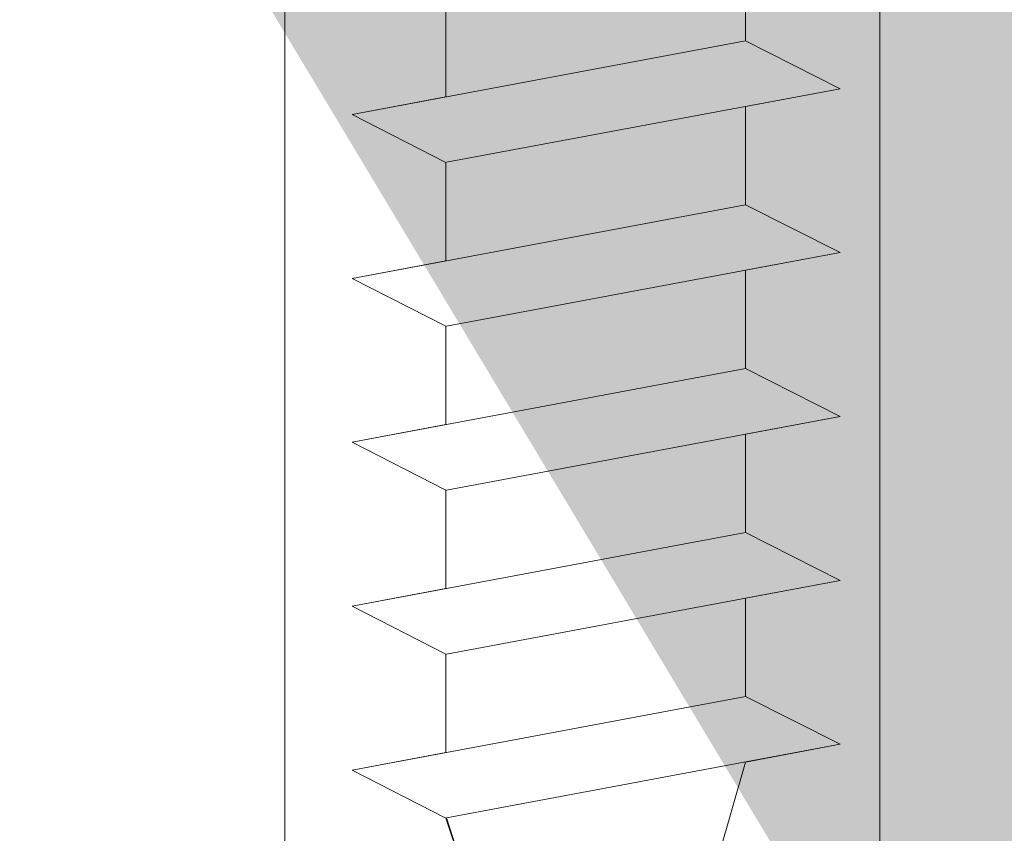
# Model space of a CAD drawing. Units: millimetres. Extents: x -261 to 1824, y 627 to 844.
# Drawn here: x 433 to 443, y 747 to 756 of the extents above; entities that cross this region are included whole.
import ezdxf

# ---------------------------------------------------------------- set-up
doc = ezdxf.new("R2010")
doc.units = ezdxf.units.MM
for name, color, linetype, lineweight in [('Profile Sch', 251, 'Continuous', 15), ('Schrafur Holz', 36, 'Continuous', 18), ('Schrafur Montageb', 253, 'Continuous', 20)]:
    doc.layers.add(name, color=color, linetype=linetype, lineweight=lineweight)

msp = doc.modelspace()

# ---------------------------------------------------------------- hatches: boundary and pattern name
at = {"layer": 'Profile Sch'}
h = msp.add_hatch(color=256, dxfattribs=at)
h.paths.add_polyline_path([(466.736, 716.511), (467.163, 716.323), (467.436, 716.015), (467.436, 702.731), (422.292, 702.731), (422.292, 707.731), (422.992, 707.731), (422.992, 703.431), (466.736, 703.431)])
h.paths.add_polyline_path([(467.163, 720.021), (466.736, 719.905), (466.736, 777.031), (440.473, 777.031), (440.473, 777.731), (467.436, 777.731), (467.436, 720.329)])
h.paths.add_polyline_path([(436.3, 777.731), (437.275, 777.233), (437.275, 777.031), (423.136, 777.031), (423.136, 772.731), (422.436, 772.731), (422.436, 777.731)])
h.paths.add_polyline_path([(422.992, 703.431), (422.992, 707.731)], flags=17)
h.paths.add_polyline_path([(422.292, 707.731), (422.292, 702.731)], flags=17)
h.paths.add_polyline_path([(422.992, 707.731), (422.292, 707.731)], flags=17)
h.paths.add_polyline_path([(422.992, 707.731), (422.992, 703.431)], flags=16)
edge = h.paths.add_edge_path()
edge.add_line((423.136, 777.031), (437.275, 777.031))
edge.add_line((466.736, 716.511), (466.736, 703.431))
edge.add_line((467.436, 715.722), (467.436, 702.731))
edge.add_line((422.436, 777.731), (422.436, 772.731))
edge.add_line((422.992, 707.731), (422.292, 707.731))
edge.add_line((422.292, 707.731), (422.292, 702.731))
at = {"layer": 'Schrafur Montageb'}
h = msp.add_hatch(color=256, dxfattribs=at)
edge = h.paths.add_edge_path()
edge.add_line((476.636, 745.754), (476.636, 739.731))
edge.add_line((476.636, 739.731), (478.636, 739.731))
edge.add_line((478.636, 739.731), (478.636, 745.754))
edge.add_arc((474.636, 745.754), 4, 0, 90)
edge.add_line((474.636, 749.754), (474.436, 749.754))
edge.add_line((474.436, 749.754), (474.436, 777.731))
edge.add_line((474.436, 777.731), (474.636, 777.731))
edge.add_arc((474.636, 781.731), 4, 270, 0)
edge.add_line((478.636, 781.731), (478.636, 787.731))
edge.add_line((478.636, 787.731), (476.636, 787.731))
edge.add_line((476.636, 787.731), (476.636, 781.731))
edge.add_arc((474.636, 781.731), 2, 270, 360, ccw=False)
edge.add_line((474.636, 779.731), (474.436, 779.731))
edge.add_line((474.436, 779.731), (474.436, 790.231))
edge.add_arc((472.436, 790.231), 2, 0, 90)
edge.add_line((472.436, 792.231), (443.233, 792.231))
edge.add_arc((443.234, 792.091), 0.14, 320.0533, 90.3537, ccw=False)
edge.add_line((443.342, 792.001), (441.346, 790.231))
edge.add_line((441.346, 790.231), (472.436, 790.231))
edge.add_line((472.436, 790.231), (472.436, 731.231))
edge.add_line((472.436, 731.231), (468.11, 726.507))
edge.add_arc((470.843, 724.455), 3.417, 143.1042, 175.4135)
edge.add_line((467.436, 724.729), (467.436, 720.343))
edge.add_line((467.436, 720.343), (469.433, 722.699))
edge.add_arc((469.523, 722.591), 0.14, 359.6463, 129.9467, ccw=False)
edge.add_line((469.663, 722.59), (469.663, 725.231))
edge.add_line((469.663, 725.231), (473.657, 729.624))
edge.add_arc((472.103, 731.364), 2.333, 311.7565, 0)
edge.add_line((474.436, 731.364), (474.436, 747.754))
edge.add_line((474.436, 747.754), (474.636, 747.754))
edge.add_arc((474.636, 745.754), 2, 360, 90, ccw=False)
edge = h.paths.add_edge_path()
edge.add_line((467.436, 716.015), (467.436, 707.231))
edge.add_line((467.436, 707.231), (469.663, 707.231))
edge.add_line((469.663, 707.231), (469.663, 713.872))
edge.add_arc((469.523, 713.871), 0.14, 230.0533, 0.3537, ccw=False)
edge.add_line((469.433, 713.764), (467.436, 716.015))
edge = h.paths.add_edge_path()
edge.add_line((434.515, 792.231), (374.436, 792.231))
edge.add_line((374.436, 792.231), (374.436, 790.231))
edge.add_line((374.436, 790.231), (436.495, 790.231))
edge.add_line((436.495, 790.231), (434.407, 792.001))
edge.add_arc((434.514, 792.091), 0.14, 89.6463, 219.9467, ccw=False)
edge = h.paths.add_edge_path()
edge.add_line((443.342, 792.001), (441.346, 790.231))
edge.add_line((434.407, 792.001), (436.495, 790.231))
edge.add_arc((443.234, 792.091), 0.14, 320.0533, 90.3537)

# ---------------------------------------------------------------- linework, layer by layer
at = {"layer": 'Profile Sch'}
for p, q in [((440.473, 756.831), (440.473, 755.781)), ((440.473, 756.831), (440.473, 755.781)), ((440.473, 756.831), (440.473, 755.781)), ((440.473, 756.831), (440.473, 755.781)), ((440.473, 756.831), (440.473, 755.781)), ((440.473, 756.831), (440.473, 755.781)), ((440.473, 756.831), (440.473, 755.781)), ((440.473, 756.831), (440.473, 755.781)), ((440.473, 756.831), (440.473, 755.781)), ((440.473, 756.831), (440.473, 755.781)), ((440.473, 756.831), (440.473, 755.781)), ((440.473, 756.831), (440.473, 755.781)), ((437.275, 756.233), (437.275, 755.183)), ((437.275, 756.233), (437.275, 755.183)), ((437.275, 756.233), (437.275, 755.183)), ((437.275, 756.233), (437.275, 755.183)), ((437.275, 756.233), (437.275, 755.183)), ((437.275, 756.233), (437.275, 755.183)), ((437.275, 756.233), (437.275, 755.183)), ((437.275, 756.233), (437.275, 755.183)), ((437.275, 756.233), (437.275, 755.183)), ((437.275, 756.233), (437.275, 755.183)), ((437.275, 756.233), (437.275, 755.183)), ((437.275, 756.233), (437.275, 755.183)), ((437.275, 756.233), (437.275, 755.183)), ((437.275, 756.233), (437.275, 755.183)), ((437.275, 756.233), (437.275, 755.183)), ((437.275, 756.233), (437.275, 755.183)), ((437.275, 756.233), (437.275, 755.183)), ((437.275, 756.233), (437.275, 755.183)), ((437.275, 756.233), (437.275, 755.183)), ((437.275, 756.233), (437.275, 755.183)), ((437.275, 756.233), (437.275, 755.183)), ((437.275, 756.233), (437.275, 755.183)), ((437.275, 756.233), (437.275, 755.183)), ((437.275, 756.233), (437.275, 755.183)), ((440.473, 755.781), (436.273, 754.995)), ((440.473, 755.781), (436.273, 754.995)), ((440.473, 755.781), (436.273, 754.995)), ((440.473, 755.781), (436.273, 754.995)), ((440.473, 755.781), (436.273, 754.995)), ((440.473, 755.781), (436.273, 754.995)), ((440.473, 755.781), (436.273, 754.995)), ((440.473, 755.781), (436.273, 754.995)), ((440.473, 755.781), (436.273, 754.995)), ((440.473, 755.781), (436.273, 754.995)), ((440.473, 755.781), (436.273, 754.995)), ((440.473, 755.781), (436.273, 754.995)), ((440.473, 755.781), (436.273, 754.995)), ((440.473, 755.781), (436.273, 754.995)), ((440.473, 755.781), (436.273, 754.995)), ((440.473, 755.781), (436.273, 754.995)), ((440.473, 755.781), (436.273, 754.995)), ((440.473, 755.781), (436.273, 754.995)), ((440.473, 755.781), (436.273, 754.995)), ((440.473, 755.781), (436.273, 754.995)), ((440.473, 755.781), (436.273, 754.995)), ((440.473, 755.781), (436.273, 754.995)), ((440.473, 755.781), (436.273, 754.995)), ((440.473, 755.781), (436.273, 754.995)), ((441.481, 755.27), (440.473, 755.781)), ((441.481, 755.27), (440.473, 755.781)), ((441.481, 755.27), (440.473, 755.781)), ((441.481, 755.27), (440.473, 755.781)), ((441.481, 755.27), (440.473, 755.781)), ((441.481, 755.27), (440.473, 755.781)), ((441.481, 755.27), (440.473, 755.781)), ((441.481, 755.27), (440.473, 755.781)), ((441.481, 755.27), (440.473, 755.781)), ((441.481, 755.27), (440.473, 755.781)), ((441.481, 755.27), (440.473, 755.781)), ((441.481, 755.27), (440.473, 755.781)), ((441.481, 755.27), (440.473, 755.781)), ((441.481, 755.27), (440.473, 755.781)), ((441.481, 755.27), (440.473, 755.781)), ((441.481, 755.27), (440.473, 755.781)), ((441.481, 755.27), (440.473, 755.781)), ((441.481, 755.27), (440.473, 755.781)), ((441.481, 755.27), (440.473, 755.781)), ((441.481, 755.27), (440.473, 755.781)), ((441.481, 755.27), (440.473, 755.781)), ((441.481, 755.27), (440.473, 755.781)), ((441.481, 755.27), (440.473, 755.781)), ((441.481, 755.27), (440.473, 755.781)), ((441.481, 755.27), (440.473, 755.781)), ((441.481, 755.27), (440.473, 755.781)), ((441.481, 755.27), (440.473, 755.781)), ((441.481, 755.27), (440.473, 755.781)), ((441.481, 755.27), (440.473, 755.781)), ((441.481, 755.27), (440.473, 755.781)), ((441.481, 755.27), (440.473, 755.781)), ((441.481, 755.27), (440.473, 755.781)), ((441.481, 755.27), (440.473, 755.781)), ((441.481, 755.27), (440.473, 755.781)), ((441.481, 755.27), (440.473, 755.781)), ((441.481, 755.27), (440.473, 755.781)), ((437.275, 755.183), (436.273, 754.995)), ((437.275, 755.183), (436.273, 754.995)), ((437.275, 755.183), (436.273, 754.995)), ((437.275, 755.183), (436.273, 754.995)), ((437.275, 755.183), (436.273, 754.995)), ((437.275, 755.183), (436.273, 754.995)), ((437.275, 755.183), (436.273, 754.995)), ((437.275, 755.183), (436.273, 754.995)), ((437.275, 755.183), (436.273, 754.995)), ((437.275, 755.183), (436.273, 754.995)), ((437.275, 755.183), (436.273, 754.995)), ((437.275, 755.183), (436.273, 754.995)), ((441.481, 755.27), (437.281, 754.484)), ((441.481, 755.27), (437.281, 754.484)), ((441.481, 755.27), (437.281, 754.484)), ((441.481, 755.27), (437.281, 754.484)), ((441.481, 755.27), (437.281, 754.484)), ((441.481, 755.27), (437.281, 754.484)), ((441.481, 755.27), (437.281, 754.484)), ((441.481, 755.27), (437.281, 754.484)), ((441.481, 755.27), (437.281, 754.484)), ((441.481, 755.27), (437.281, 754.484)), ((441.481, 755.27), (437.281, 754.484)), ((441.481, 755.27), (437.281, 754.484)), ((441.481, 755.27), (437.281, 754.484)), ((441.481, 755.27), (437.281, 754.484)), ((441.481, 755.27), (437.281, 754.484)), ((441.481, 755.27), (437.281, 754.484)), ((441.481, 755.27), (437.281, 754.484)), ((441.481, 755.27), (437.281, 754.484)), ((441.481, 755.27), (437.281, 754.484)), ((441.481, 755.27), (437.281, 754.484)), ((441.481, 755.27), (437.281, 754.484)), ((441.481, 755.27), (437.281, 754.484)), ((441.481, 755.27), (437.281, 754.484)), ((441.481, 755.27), (437.281, 754.484)), ((441.481, 755.27), (440.473, 755.081)), ((441.481, 755.27), (440.473, 755.081)), ((441.481, 755.27), (440.473, 755.081)), ((441.481, 755.27), (440.473, 755.081)), ((441.481, 755.27), (440.473, 755.081)), ((441.481, 755.27), (440.473, 755.081)), ((441.481, 755.27), (440.473, 755.081)), ((441.481, 755.27), (440.473, 755.081)), ((441.481, 755.27), (440.473, 755.081)), ((441.481, 755.27), (440.473, 755.081)), ((441.481, 755.27), (440.473, 755.081)), ((441.481, 755.27), (440.473, 755.081)), ((440.473, 755.081), (440.473, 754.031)), ((440.473, 755.081), (440.473, 754.031)), ((440.473, 755.081), (440.473, 754.031)), ((440.473, 755.081), (440.473, 754.031)), ((440.473, 755.081), (440.473, 754.031)), ((440.473, 755.081), (440.473, 754.031)), ((440.473, 755.081), (440.473, 754.031)), ((440.473, 755.081), (440.473, 754.031)), ((440.473, 755.081), (440.473, 754.031)), ((440.473, 755.081), (440.473, 754.031)), ((440.473, 755.081), (440.473, 754.031)), ((440.473, 755.081), (440.473, 754.031)), ((440.473, 755.081), (440.473, 754.031)), ((440.473, 755.081), (440.473, 754.031)), ((440.473, 755.081), (440.473, 754.031)), ((440.473, 755.081), (440.473, 754.031)), ((440.473, 755.081), (440.473, 754.031)), ((440.473, 755.081), (440.473, 754.031)), ((440.473, 755.081), (440.473, 754.031)), ((440.473, 755.081), (440.473, 754.031)), ((440.473, 755.081), (440.473, 754.031)), ((440.473, 755.081), (440.473, 754.031)), ((440.473, 755.081), (440.473, 754.031)), ((440.473, 755.081), (440.473, 754.031)), ((437.275, 754.483), (436.273, 754.995)), ((437.275, 754.483), (436.273, 754.995)), ((437.275, 754.483), (436.273, 754.995)), ((437.275, 754.483), (436.273, 754.995)), ((437.275, 754.483), (436.273, 754.995)), ((437.275, 754.483), (436.273, 754.995)), ((437.275, 754.483), (436.273, 754.995)), ((437.275, 754.483), (436.273, 754.995)), ((437.275, 754.483), (436.273, 754.995)), ((437.275, 754.483), (436.273, 754.995)), ((437.275, 754.483), (436.273, 754.995)), ((437.275, 754.483), (436.273, 754.995)), ((437.275, 754.483), (436.273, 754.995)), ((437.275, 754.483), (436.273, 754.995)), ((437.275, 754.483), (436.273, 754.995)), ((437.275, 754.483), (436.273, 754.995)), ((437.275, 754.483), (436.273, 754.995)), ((437.275, 754.483), (436.273, 754.995)), ((437.275, 754.483), (436.273, 754.995)), ((437.275, 754.483), (436.273, 754.995)), ((437.275, 754.483), (436.273, 754.995)), ((437.275, 754.483), (436.273, 754.995)), ((437.275, 754.483), (436.273, 754.995)), ((437.275, 754.483), (436.273, 754.995)), ((437.275, 754.483), (436.273, 754.995)), ((437.275, 754.483), (436.273, 754.995)), ((437.275, 754.483), (436.273, 754.995)), ((437.275, 754.483), (436.273, 754.995)), ((437.275, 754.483), (436.273, 754.995)), ((437.275, 754.483), (436.273, 754.995)), ((437.275, 754.483), (436.273, 754.995)), ((437.275, 754.483), (436.273, 754.995)), ((437.275, 754.483), (436.273, 754.995)), ((437.275, 754.483), (436.273, 754.995)), ((437.275, 754.483), (436.273, 754.995)), ((437.275, 754.483), (436.273, 754.995)), ((437.275, 754.483), (437.275, 753.433)), ((437.275, 754.483), (437.275, 753.433)), ((437.275, 754.483), (437.275, 753.433)), ((437.275, 754.483), (437.275, 753.433)), ((437.275, 754.483), (437.275, 753.433)), ((437.275, 754.483), (437.275, 753.433)), ((437.275, 754.483), (437.275, 753.433)), ((437.275, 754.483), (437.275, 753.433)), ((437.275, 754.483), (437.275, 753.433)), ((437.275, 754.483), (437.275, 753.433)), ((437.275, 754.483), (437.275, 753.433)), ((437.275, 754.483), (437.275, 753.433)), ((437.275, 754.483), (437.275, 753.433)), ((437.275, 754.483), (437.275, 753.433)), ((437.275, 754.483), (437.275, 753.433)), ((437.275, 754.483), (437.275, 753.433)), ((437.275, 754.483), (437.275, 753.433)), ((437.275, 754.483), (437.275, 753.433)), ((437.275, 754.483), (437.275, 753.433)), ((437.275, 754.483), (437.275, 753.433)), ((437.275, 754.483), (437.275, 753.433)), ((437.275, 754.483), (437.275, 753.433)), ((437.275, 754.483), (437.275, 753.433)), ((437.275, 754.483), (437.275, 753.433)), ((440.473, 754.031), (436.273, 753.245)), ((440.473, 754.031), (436.273, 753.245)), ((440.473, 754.031), (436.273, 753.245)), ((440.473, 754.031), (436.273, 753.245)), ((440.473, 754.031), (436.273, 753.245)), ((440.473, 754.031), (436.273, 753.245)), ((440.473, 754.031), (436.273, 753.245)), ((440.473, 754.031), (436.273, 753.245)), ((440.473, 754.031), (436.273, 753.245)), ((440.473, 754.031), (436.273, 753.245)), ((440.473, 754.031), (436.273, 753.245)), ((440.473, 754.031), (436.273, 753.245)), ((440.473, 754.031), (436.273, 753.245)), ((440.473, 754.031), (436.273, 753.245)), ((440.473, 754.031), (436.273, 753.245)), ((440.473, 754.031), (436.273, 753.245)), ((440.473, 754.031), (436.273, 753.245)), ((440.473, 754.031), (436.273, 753.245)), ((440.473, 754.031), (436.273, 753.245)), ((440.473, 754.031), (436.273, 753.245)), ((440.473, 754.031), (436.273, 753.245)), ((440.473, 754.031), (436.273, 753.245)), ((440.473, 754.031), (436.273, 753.245)), ((440.473, 754.031), (436.273, 753.245)), ((441.481, 753.52), (440.473, 754.031)), ((441.481, 753.52), (440.473, 754.031)), ((441.481, 753.52), (440.473, 754.031)), ((441.481, 753.52), (440.473, 754.031)), ((441.481, 753.52), (440.473, 754.031)), ((441.481, 753.52), (440.473, 754.031)), ((441.481, 753.52), (440.473, 754.031)), ((441.481, 753.52), (440.473, 754.031)), ((441.481, 753.52), (440.473, 754.031)), ((441.481, 753.52), (440.473, 754.031)), ((441.481, 753.52), (440.473, 754.031)), ((441.481, 753.52), (440.473, 754.031)), ((441.481, 753.52), (440.473, 754.031)), ((441.481, 753.52), (440.473, 754.031)), ((441.481, 753.52), (440.473, 754.031)), ((441.481, 753.52), (440.473, 754.031)), ((441.481, 753.52), (440.473, 754.031)), ((441.481, 753.52), (440.473, 754.031)), ((441.481, 753.52), (440.473, 754.031)), ((441.481, 753.52), (440.473, 754.031)), ((441.481, 753.52), (440.473, 754.031)), ((441.481, 753.52), (440.473, 754.031)), ((441.481, 753.52), (440.473, 754.031)), ((441.481, 753.52), (440.473, 754.031)), ((441.481, 753.52), (440.473, 754.031)), ((441.481, 753.52), (440.473, 754.031)), ((441.481, 753.52), (440.473, 754.031)), ((441.481, 753.52), (440.473, 754.031)), ((441.481, 753.52), (440.473, 754.031)), ((441.481, 753.52), (440.473, 754.031)), ((441.481, 753.52), (440.473, 754.031)), ((441.481, 753.52), (440.473, 754.031)), ((441.481, 753.52), (440.473, 754.031)), ((441.481, 753.52), (440.473, 754.031)), ((441.481, 753.52), (440.473, 754.031)), ((441.481, 753.52), (440.473, 754.031)), ((441.481, 753.52), (437.281, 752.734)), ((441.481, 753.52), (437.281, 752.734)), ((441.481, 753.52), (437.281, 752.734)), ((441.481, 753.52), (437.281, 752.734)), ((441.481, 753.52), (437.281, 752.734)), ((441.481, 753.52), (437.281, 752.734)), ((441.481, 753.52), (437.281, 752.734)), ((441.481, 753.52), (437.281, 752.734)), ((441.481, 753.52), (437.281, 752.734)), ((441.481, 753.52), (437.281, 752.734)), ((441.481, 753.52), (437.281, 752.734)), ((441.481, 753.52), (437.281, 752.734)), ((441.481, 753.52), (437.281, 752.734)), ((441.481, 753.52), (437.281, 752.734)), ((441.481, 753.52), (437.281, 752.734)), ((441.481, 753.52), (437.281, 752.734)), ((441.481, 753.52), (437.281, 752.734)), ((441.481, 753.52), (437.281, 752.734)), ((441.481, 753.52), (437.281, 752.734)), ((441.481, 753.52), (437.281, 752.734)), ((441.481, 753.52), (437.281, 752.734)), ((441.481, 753.52), (437.281, 752.734)), ((441.481, 753.52), (437.281, 752.734)), ((441.481, 753.52), (437.281, 752.734)), ((441.481, 753.52), (440.473, 753.331)), ((441.481, 753.52), (440.473, 753.331)), ((441.481, 753.52), (440.473, 753.331)), ((441.481, 753.52), (440.473, 753.331)), ((441.481, 753.52), (440.473, 753.331)), ((441.481, 753.52), (440.473, 753.331)), ((441.481, 753.52), (440.473, 753.331)), ((441.481, 753.52), (440.473, 753.331)), ((441.481, 753.52), (440.473, 753.331)), ((441.481, 753.52), (440.473, 753.331)), ((441.481, 753.52), (440.473, 753.331)), ((441.481, 753.52), (440.473, 753.331)), ((437.275, 753.433), (436.273, 753.245)), ((437.275, 753.433), (436.273, 753.245)), ((437.275, 753.433), (436.273, 753.245)), ((437.275, 753.433), (436.273, 753.245)), ((437.275, 753.433), (436.273, 753.245)), ((437.275, 753.433), (436.273, 753.245)), ((437.275, 753.433), (436.273, 753.245)), ((437.275, 753.433), (436.273, 753.245)), ((437.275, 753.433), (436.273, 753.245)), ((437.275, 753.433), (436.273, 753.245)), ((437.275, 753.433), (436.273, 753.245)), ((437.275, 753.433), (436.273, 753.245)), ((440.473, 753.331), (440.473, 752.281)), ((440.473, 753.331), (440.473, 752.281)), ((440.473, 753.331), (440.473, 752.281)), ((440.473, 753.331), (440.473, 752.281)), ((440.473, 753.331), (440.473, 752.281)), ((440.473, 753.331), (440.473, 752.281)), ((440.473, 753.331), (440.473, 752.281)), ((440.473, 753.331), (440.473, 752.281)), ((440.473, 753.331), (440.473, 752.281)), ((440.473, 753.331), (440.473, 752.281)), ((440.473, 753.331), (440.473, 752.281)), ((440.473, 753.331), (440.473, 752.281)), ((440.473, 753.331), (440.473, 752.281)), ((440.473, 753.331), (440.473, 752.281)), ((440.473, 753.331), (440.473, 752.281)), ((440.473, 753.331), (440.473, 752.281)), ((440.473, 753.331), (440.473, 752.281)), ((440.473, 753.331), (440.473, 752.281)), ((440.473, 753.331), (440.473, 752.281)), ((440.473, 753.331), (440.473, 752.281)), ((440.473, 753.331), (440.473, 752.281)), ((440.473, 753.331), (440.473, 752.281)), ((440.473, 753.331), (440.473, 752.281)), ((440.473, 753.331), (440.473, 752.281)), ((437.275, 752.733), (436.273, 753.245)), ((437.275, 752.733), (436.273, 753.245)), ((437.275, 752.733), (436.273, 753.245)), ((437.275, 752.733), (436.273, 753.245)), ((437.275, 752.733), (436.273, 753.245)), ((437.275, 752.733), (436.273, 753.245)), ((437.275, 752.733), (436.273, 753.245)), ((437.275, 752.733), (436.273, 753.245)), ((437.275, 752.733), (436.273, 753.245)), ((437.275, 752.733), (436.273, 753.245)), ((437.275, 752.733), (436.273, 753.245)), ((437.275, 752.733), (436.273, 753.245)), ((437.275, 752.733), (436.273, 753.245)), ((437.275, 752.733), (436.273, 753.245)), ((437.275, 752.733), (436.273, 753.245)), ((437.275, 752.733), (436.273, 753.245)), ((437.275, 752.733), (436.273, 753.245)), ((437.275, 752.733), (436.273, 753.245)), ((437.275, 752.733), (436.273, 753.245)), ((437.275, 752.733), (436.273, 753.245)), ((437.275, 752.733), (436.273, 753.245)), ((437.275, 752.733), (436.273, 753.245)), ((437.275, 752.733), (436.273, 753.245)), ((437.275, 752.733), (436.273, 753.245)), ((437.275, 752.733), (436.273, 753.245)), ((437.275, 752.733), (436.273, 753.245)), ((437.275, 752.733), (436.273, 753.245)), ((437.275, 752.733), (436.273, 753.245)), ((437.275, 752.733), (436.273, 753.245)), ((437.275, 752.733), (436.273, 753.245)), ((437.275, 752.733), (436.273, 753.245)), ((437.275, 752.733), (436.273, 753.245)), ((437.275, 752.733), (436.273, 753.245)), ((437.275, 752.733), (436.273, 753.245)), ((437.275, 752.733), (436.273, 753.245)), ((437.275, 752.733), (436.273, 753.245)), ((437.275, 752.733), (437.275, 751.683)), ((437.275, 752.733), (437.275, 751.683)), ((437.275, 752.733), (437.275, 751.683)), ((437.275, 752.733), (437.275, 751.683)), ((437.275, 752.733), (437.275, 751.683)), ((437.275, 752.733), (437.275, 751.683)), ((437.275, 752.733), (437.275, 751.683)), ((437.275, 752.733), (437.275, 751.683)), ((437.275, 752.733), (437.275, 751.683)), ((437.275, 752.733), (437.275, 751.683)), ((437.275, 752.733), (437.275, 751.683)), ((437.275, 752.733), (437.275, 751.683)), ((437.275, 752.733), (437.275, 751.683)), ((437.275, 752.733), (437.275, 751.683)), ((437.275, 752.733), (437.275, 751.683)), ((437.275, 752.733), (437.275, 751.683)), ((437.275, 752.733), (437.275, 751.683)), ((437.275, 752.733), (437.275, 751.683)), ((437.275, 752.733), (437.275, 751.683)), ((437.275, 752.733), (437.275, 751.683)), ((437.275, 752.733), (437.275, 751.683)), ((437.275, 752.733), (437.275, 751.683)), ((437.275, 752.733), (437.275, 751.683)), ((437.275, 752.733), (437.275, 751.683)), ((440.473, 752.281), (436.273, 751.495)), ((440.473, 752.281), (436.273, 751.495)), ((440.473, 752.281), (436.273, 751.495)), ((440.473, 752.281), (436.273, 751.495)), ((440.473, 752.281), (436.273, 751.495)), ((440.473, 752.281), (436.273, 751.495)), ((440.473, 752.281), (436.273, 751.495)), ((440.473, 752.281), (436.273, 751.495)), ((440.473, 752.281), (436.273, 751.495)), ((440.473, 752.281), (436.273, 751.495)), ((440.473, 752.281), (436.273, 751.495)), ((440.473, 752.281), (436.273, 751.495)), ((440.473, 752.281), (436.273, 751.495)), ((440.473, 752.281), (436.273, 751.495)), ((440.473, 752.281), (436.273, 751.495)), ((440.473, 752.281), (436.273, 751.495)), ((440.473, 752.281), (436.273, 751.495)), ((440.473, 752.281), (436.273, 751.495)), ((440.473, 752.281), (436.273, 751.495)), ((440.473, 752.281), (436.273, 751.495)), ((440.473, 752.281), (436.273, 751.495)), ((440.473, 752.281), (436.273, 751.495)), ((440.473, 752.281), (436.273, 751.495)), ((440.473, 752.281), (436.273, 751.495)), ((441.481, 751.77), (440.473, 752.281)), ((441.481, 751.77), (440.473, 752.281)), ((441.481, 751.77), (440.473, 752.281)), ((441.481, 751.77), (440.473, 752.281)), ((441.481, 751.77), (440.473, 752.281)), ((441.481, 751.77), (440.473, 752.281)), ((441.481, 751.77), (440.473, 752.281)), ((441.481, 751.77), (440.473, 752.281)), ((441.481, 751.77), (440.473, 752.281)), ((441.481, 751.77), (440.473, 752.281)), ((441.481, 751.77), (440.473, 752.281)), ((441.481, 751.77), (440.473, 752.281)), ((441.481, 751.77), (440.473, 752.281)), ((441.481, 751.77), (440.473, 752.281)), ((441.481, 751.77), (440.473, 752.281)), ((441.481, 751.77), (440.473, 752.281)), ((441.481, 751.77), (440.473, 752.281)), ((441.481, 751.77), (440.473, 752.281)), ((441.481, 751.77), (440.473, 752.281)), ((441.481, 751.77), (440.473, 752.281)), ((441.481, 751.77), (440.473, 752.281)), ((441.481, 751.77), (440.473, 752.281)), ((441.481, 751.77), (440.473, 752.281)), ((441.481, 751.77), (440.473, 752.281)), ((441.481, 751.77), (440.473, 752.281)), ((441.481, 751.77), (440.473, 752.281)), ((441.481, 751.77), (440.473, 752.281)), ((441.481, 751.77), (440.473, 752.281)), ((441.481, 751.77), (440.473, 752.281)), ((441.481, 751.77), (440.473, 752.281)), ((441.481, 751.77), (440.473, 752.281)), ((441.481, 751.77), (440.473, 752.281)), ((441.481, 751.77), (440.473, 752.281)), ((441.481, 751.77), (440.473, 752.281)), ((441.481, 751.77), (440.473, 752.281)), ((441.481, 751.77), (440.473, 752.281)), ((441.481, 751.77), (437.281, 750.984)), ((441.481, 751.77), (437.281, 750.984)), ((441.481, 751.77), (437.281, 750.984)), ((441.481, 751.77), (437.281, 750.984)), ((441.481, 751.77), (437.281, 750.984)), ((441.481, 751.77), (437.281, 750.984)), ((441.481, 751.77), (437.281, 750.984)), ((441.481, 751.77), (437.281, 750.984)), ((441.481, 751.77), (437.281, 750.984)), ((441.481, 751.77), (437.281, 750.984)), ((441.481, 751.77), (437.281, 750.984)), ((441.481, 751.77), (437.281, 750.984)), ((441.481, 751.77), (437.281, 750.984)), ((441.481, 751.77), (437.281, 750.984)), ((441.481, 751.77), (437.281, 750.984)), ((441.481, 751.77), (437.281, 750.984)), ((441.481, 751.77), (437.281, 750.984)), ((441.481, 751.77), (437.281, 750.984)), ((441.481, 751.77), (437.281, 750.984)), ((441.481, 751.77), (437.281, 750.984)), ((441.481, 751.77), (437.281, 750.984)), ((441.481, 751.77), (437.281, 750.984)), ((441.481, 751.77), (437.281, 750.984)), ((441.481, 751.77), (437.281, 750.984)), ((441.481, 751.77), (440.473, 751.581)), ((441.481, 751.77), (440.473, 751.581)), ((441.481, 751.77), (440.473, 751.581)), ((441.481, 751.77), (440.473, 751.581)), ((441.481, 751.77), (440.473, 751.581)), ((441.481, 751.77), (440.473, 751.581)), ((441.481, 751.77), (440.473, 751.581)), ((441.481, 751.77), (440.473, 751.581)), ((441.481, 751.77), (440.473, 751.581)), ((441.481, 751.77), (440.473, 751.581)), ((441.481, 751.77), (440.473, 751.581)), ((441.481, 751.77), (440.473, 751.581)), ((437.275, 751.683), (436.273, 751.495)), ((437.275, 751.683), (436.273, 751.495)), ((437.275, 751.683), (436.273, 751.495)), ((437.275, 751.683), (436.273, 751.495)), ((437.275, 751.683), (436.273, 751.495)), ((437.275, 751.683), (436.273, 751.495)), ((437.275, 751.683), (436.273, 751.495)), ((437.275, 751.683), (436.273, 751.495)), ((437.275, 751.683), (436.273, 751.495)), ((437.275, 751.683), (436.273, 751.495)), ((437.275, 751.683), (436.273, 751.495)), ((437.275, 751.683), (436.273, 751.495)), ((437.275, 750.983), (436.273, 751.495)), ((437.275, 750.983), (436.273, 751.495)), ((437.275, 750.983), (436.273, 751.495)), ((437.275, 750.983), (436.273, 751.495)), ((437.275, 750.983), (436.273, 751.495)), ((437.275, 750.983), (436.273, 751.495)), ((437.275, 750.983), (436.273, 751.495)), ((437.275, 750.983), (436.273, 751.495)), ((437.275, 750.983), (436.273, 751.495)), ((437.275, 750.983), (436.273, 751.495)), ((437.275, 750.983), (436.273, 751.495)), ((437.275, 750.983), (436.273, 751.495)), ((437.275, 750.983), (436.273, 751.495)), ((437.275, 750.983), (436.273, 751.495)), ((437.275, 750.983), (436.273, 751.495)), ((437.275, 750.983), (436.273, 751.495)), ((437.275, 750.983), (436.273, 751.495)), ((437.275, 750.983), (436.273, 751.495)), ((437.275, 750.983), (436.273, 751.495)), ((437.275, 750.983), (436.273, 751.495)), ((437.275, 750.983), (436.273, 751.495)), ((437.275, 750.983), (436.273, 751.495)), ((437.275, 750.983), (436.273, 751.495)), ((437.275, 750.983), (436.273, 751.495)), ((437.275, 750.983), (436.273, 751.495)), ((437.275, 750.983), (436.273, 751.495)), ((437.275, 750.983), (436.273, 751.495)), ((437.275, 750.983), (436.273, 751.495)), ((437.275, 750.983), (436.273, 751.495)), ((437.275, 750.983), (436.273, 751.495)), ((437.275, 750.983), (436.273, 751.495)), ((437.275, 750.983), (436.273, 751.495)), ((437.275, 750.983), (436.273, 751.495)), ((437.275, 750.983), (436.273, 751.495)), ((437.275, 750.983), (436.273, 751.495)), ((437.275, 750.983), (436.273, 751.495)), ((440.473, 751.581), (440.473, 750.531)), ((440.473, 751.581), (440.473, 750.531)), ((440.473, 751.581), (440.473, 750.531)), ((440.473, 751.581), (440.473, 750.531)), ((440.473, 751.581), (440.473, 750.531)), ((440.473, 751.581), (440.473, 750.531)), ((440.473, 751.581), (440.473, 750.531)), ((440.473, 751.581), (440.473, 750.531)), ((440.473, 751.581), (440.473, 750.531)), ((440.473, 751.581), (440.473, 750.531)), ((440.473, 751.581), (440.473, 750.531)), ((440.473, 751.581), (440.473, 750.531)), ((440.473, 751.581), (440.473, 750.531)), ((440.473, 751.581), (440.473, 750.531)), ((440.473, 751.581), (440.473, 750.531)), ((440.473, 751.581), (440.473, 750.531)), ((440.473, 751.581), (440.473, 750.531)), ((440.473, 751.581), (440.473, 750.531)), ((440.473, 751.581), (440.473, 750.531)), ((440.473, 751.581), (440.473, 750.531)), ((440.473, 751.581), (440.473, 750.531)), ((440.473, 751.581), (440.473, 750.531)), ((440.473, 751.581), (440.473, 750.531)), ((440.473, 751.581), (440.473, 750.531)), ((437.275, 750.983), (437.275, 749.933)), ((437.275, 750.983), (437.275, 749.933)), ((437.275, 750.983), (437.275, 749.933)), ((437.275, 750.983), (437.275, 749.933)), ((437.275, 750.983), (437.275, 749.933)), ((437.275, 750.983), (437.275, 749.933)), ((437.275, 750.983), (437.275, 749.933)), ((437.275, 750.983), (437.275, 749.933)), ((437.275, 750.983), (437.275, 749.933)), ((437.275, 750.983), (437.275, 749.933)), ((437.275, 750.983), (437.275, 749.933)), ((437.275, 750.983), (437.275, 749.933)), ((437.275, 750.983), (437.275, 749.933)), ((437.275, 750.983), (437.275, 749.933)), ((437.275, 750.983), (437.275, 749.933)), ((437.275, 750.983), (437.275, 749.933)), ((437.275, 750.983), (437.275, 749.933)), ((437.275, 750.983), (437.275, 749.933)), ((437.275, 750.983), (437.275, 749.933)), ((437.275, 750.983), (437.275, 749.933)), ((437.275, 750.983), (437.275, 749.933)), ((437.275, 750.983), (437.275, 749.933)), ((437.275, 750.983), (437.275, 749.933)), ((437.275, 750.983), (437.275, 749.933)), ((440.473, 750.531), (436.273, 749.745)), ((440.473, 750.531), (436.273, 749.745)), ((440.473, 750.531), (436.273, 749.745)), ((440.473, 750.531), (436.273, 749.745)), ((440.473, 750.531), (436.273, 749.745)), ((440.473, 750.531), (436.273, 749.745)), ((440.473, 750.531), (436.273, 749.745)), ((440.473, 750.531), (436.273, 749.745)), ((440.473, 750.531), (436.273, 749.745)), ((440.473, 750.531), (436.273, 749.745)), ((440.473, 750.531), (436.273, 749.745)), ((440.473, 750.531), (436.273, 749.745)), ((440.473, 750.531), (436.273, 749.745)), ((440.473, 750.531), (436.273, 749.745)), ((440.473, 750.531), (436.273, 749.745)), ((440.473, 750.531), (436.273, 749.745)), ((440.473, 750.531), (436.273, 749.745)), ((440.473, 750.531), (436.273, 749.745)), ((440.473, 750.531), (436.273, 749.745)), ((440.473, 750.531), (436.273, 749.745)), ((440.473, 750.531), (436.273, 749.745)), ((440.473, 750.531), (436.273, 749.745)), ((440.473, 750.531), (436.273, 749.745)), ((440.473, 750.531), (436.273, 749.745)), ((441.481, 750.02), (440.473, 750.531)), ((441.481, 750.02), (440.473, 750.531)), ((441.481, 750.02), (440.473, 750.531)), ((441.481, 750.02), (440.473, 750.531)), ((441.481, 750.02), (440.473, 750.531)), ((441.481, 750.02), (440.473, 750.531)), ((441.481, 750.02), (440.473, 750.531)), ((441.481, 750.02), (440.473, 750.531)), ((441.481, 750.02), (440.473, 750.531)), ((441.481, 750.02), (440.473, 750.531)), ((441.481, 750.02), (440.473, 750.531)), ((441.481, 750.02), (440.473, 750.531)), ((441.481, 750.02), (440.473, 750.531)), ((441.481, 750.02), (440.473, 750.531)), ((441.481, 750.02), (440.473, 750.531)), ((441.481, 750.02), (440.473, 750.531)), ((441.481, 750.02), (440.473, 750.531)), ((441.481, 750.02), (440.473, 750.531)), ((441.481, 750.02), (440.473, 750.531)), ((441.481, 750.02), (440.473, 750.531)), ((441.481, 750.02), (440.473, 750.531)), ((441.481, 750.02), (440.473, 750.531)), ((441.481, 750.02), (440.473, 750.531)), ((441.481, 750.02), (440.473, 750.531)), ((441.481, 750.02), (440.473, 750.531)), ((441.481, 750.02), (440.473, 750.531)), ((441.481, 750.02), (440.473, 750.531)), ((441.481, 750.02), (440.473, 750.531)), ((441.481, 750.02), (440.473, 750.531)), ((441.481, 750.02), (440.473, 750.531)), ((441.481, 750.02), (440.473, 750.531)), ((441.481, 750.02), (440.473, 750.531)), ((441.481, 750.02), (440.473, 750.531)), ((441.481, 750.02), (440.473, 750.531)), ((441.481, 750.02), (440.473, 750.531)), ((441.481, 750.02), (440.473, 750.531)), ((437.275, 749.933), (436.273, 749.745)), ((437.275, 749.933), (436.273, 749.745)), ((437.275, 749.933), (436.273, 749.745)), ((437.275, 749.933), (436.273, 749.745)), ((437.275, 749.933), (436.273, 749.745)), ((437.275, 749.933), (436.273, 749.745)), ((437.275, 749.933), (436.273, 749.745)), ((437.275, 749.933), (436.273, 749.745)), ((437.275, 749.933), (436.273, 749.745)), ((437.275, 749.933), (436.273, 749.745)), ((437.275, 749.933), (436.273, 749.745)), ((437.275, 749.933), (436.273, 749.745)), ((441.481, 750.02), (437.281, 749.234)), ((441.481, 750.02), (437.281, 749.234)), ((441.481, 750.02), (437.281, 749.234)), ((441.481, 750.02), (437.281, 749.234)), ((441.481, 750.02), (437.281, 749.234)), ((441.481, 750.02), (437.281, 749.234)), ((441.481, 750.02), (437.281, 749.234)), ((441.481, 750.02), (437.281, 749.234)), ((441.481, 750.02), (437.281, 749.234)), ((441.481, 750.02), (437.281, 749.234)), ((441.481, 750.02), (437.281, 749.234)), ((441.481, 750.02), (437.281, 749.234)), ((441.481, 750.02), (437.281, 749.234)), ((441.481, 750.02), (437.281, 749.234)), ((441.481, 750.02), (437.281, 749.234)), ((441.481, 750.02), (437.281, 749.234)), ((441.481, 750.02), (437.281, 749.234)), ((441.481, 750.02), (437.281, 749.234)), ((441.481, 750.02), (437.281, 749.234)), ((441.481, 750.02), (437.281, 749.234)), ((441.481, 750.02), (437.281, 749.234)), ((441.481, 750.02), (437.281, 749.234)), ((441.481, 750.02), (437.281, 749.234)), ((441.481, 750.02), (437.281, 749.234)), ((441.481, 750.02), (440.473, 749.831)), ((441.481, 750.02), (440.473, 749.831)), ((441.481, 750.02), (440.473, 749.831)), ((441.481, 750.02), (440.473, 749.831)), ((441.481, 750.02), (440.473, 749.831)), ((441.481, 750.02), (440.473, 749.831)), ((441.481, 750.02), (440.473, 749.831)), ((441.481, 750.02), (440.473, 749.831)), ((441.481, 750.02), (440.473, 749.831)), ((441.481, 750.02), (440.473, 749.831)), ((441.481, 750.02), (440.473, 749.831)), ((441.481, 750.02), (440.473, 749.831)), ((440.473, 749.831), (440.473, 748.781)), ((440.473, 749.831), (440.473, 748.781)), ((440.473, 749.831), (440.473, 748.781)), ((440.473, 749.831), (440.473, 748.781)), ((440.473, 749.831), (440.473, 748.781)), ((440.473, 749.831), (440.473, 748.781)), ((440.473, 749.831), (440.473, 748.781)), ((440.473, 749.831), (440.473, 748.781)), ((440.473, 749.831), (440.473, 748.781)), ((440.473, 749.831), (440.473, 748.781)), ((440.473, 749.831), (440.473, 748.781)), ((440.473, 749.831), (440.473, 748.781)), ((440.473, 749.831), (440.473, 748.781)), ((440.473, 749.831), (440.473, 748.781)), ((440.473, 749.831), (440.473, 748.781)), ((440.473, 749.831), (440.473, 748.781)), ((440.473, 749.831), (440.473, 748.781)), ((440.473, 749.831), (440.473, 748.781)), ((440.473, 749.831), (440.473, 748.781)), ((440.473, 749.831), (440.473, 748.781)), ((440.473, 749.831), (440.473, 748.781)), ((440.473, 749.831), (440.473, 748.781)), ((440.473, 749.831), (440.473, 748.781)), ((440.473, 749.831), (440.473, 748.781)), ((437.275, 749.233), (436.273, 749.745)), ((437.275, 749.233), (436.273, 749.745)), ((437.275, 749.233), (436.273, 749.745)), ((437.275, 749.233), (436.273, 749.745)), ((437.275, 749.233), (436.273, 749.745)), ((437.275, 749.233), (436.273, 749.745)), ((437.275, 749.233), (436.273, 749.745)), ((437.275, 749.233), (436.273, 749.745)), ((437.275, 749.233), (436.273, 749.745)), ((437.275, 749.233), (436.273, 749.745)), ((437.275, 749.233), (436.273, 749.745)), ((437.275, 749.233), (436.273, 749.745)), ((437.275, 749.233), (436.273, 749.745)), ((437.275, 749.233), (436.273, 749.745)), ((437.275, 749.233), (436.273, 749.745)), ((437.275, 749.233), (436.273, 749.745)), ((437.275, 749.233), (436.273, 749.745)), ((437.275, 749.233), (436.273, 749.745)), ((437.275, 749.233), (436.273, 749.745)), ((437.275, 749.233), (436.273, 749.745)), ((437.275, 749.233), (436.273, 749.745)), ((437.275, 749.233), (436.273, 749.745)), ((437.275, 749.233), (436.273, 749.745)), ((437.275, 749.233), (436.273, 749.745)), ((437.275, 749.233), (436.273, 749.745)), ((437.275, 749.233), (436.273, 749.745)), ((437.275, 749.233), (436.273, 749.745)), ((437.275, 749.233), (436.273, 749.745)), ((437.275, 749.233), (436.273, 749.745)), ((437.275, 749.233), (436.273, 749.745)), ((437.275, 749.233), (436.273, 749.745)), ((437.275, 749.233), (436.273, 749.745)), ((437.275, 749.233), (436.273, 749.745)), ((437.275, 749.233), (436.273, 749.745)), ((437.275, 749.233), (436.273, 749.745)), ((437.275, 749.233), (436.273, 749.745)), ((437.275, 749.233), (437.275, 748.183)), ((437.275, 749.233), (437.275, 748.183)), ((437.275, 749.233), (437.275, 748.183)), ((437.275, 749.233), (437.275, 748.183)), ((437.275, 749.233), (437.275, 748.183)), ((437.275, 749.233), (437.275, 748.183)), ((437.275, 749.233), (437.275, 748.183)), ((437.275, 749.233), (437.275, 748.183)), ((437.275, 749.233), (437.275, 748.183)), ((437.275, 749.233), (437.275, 748.183)), ((437.275, 749.233), (437.275, 748.183)), ((437.275, 749.233), (437.275, 748.183)), ((437.275, 749.233), (437.275, 748.183)), ((437.275, 749.233), (437.275, 748.183)), ((437.275, 749.233), (437.275, 748.183)), ((437.275, 749.233), (437.275, 748.183)), ((437.275, 749.233), (437.275, 748.183)), ((437.275, 749.233), (437.275, 748.183)), ((437.275, 749.233), (437.275, 748.183)), ((437.275, 749.233), (437.275, 748.183)), ((437.275, 749.233), (437.275, 748.183)), ((437.275, 749.233), (437.275, 748.183)), ((437.275, 749.233), (437.275, 748.183)), ((437.275, 749.233), (437.275, 748.183)), ((440.473, 748.781), (436.273, 747.995)), ((440.473, 748.781), (436.273, 747.995)), ((440.473, 748.781), (436.273, 747.995)), ((440.473, 748.781), (436.273, 747.995)), ((440.473, 748.781), (436.273, 747.995)), ((440.473, 748.781), (436.273, 747.995)), ((440.473, 748.781), (436.273, 747.995)), ((440.473, 748.781), (436.273, 747.995)), ((440.473, 748.781), (436.273, 747.995)), ((440.473, 748.781), (436.273, 747.995)), ((440.473, 748.781), (436.273, 747.995)), ((440.473, 748.781), (436.273, 747.995)), ((440.473, 748.781), (436.273, 747.995)), ((440.473, 748.781), (436.273, 747.995)), ((440.473, 748.781), (436.273, 747.995)), ((440.473, 748.781), (436.273, 747.995)), ((440.473, 748.781), (436.273, 747.995)), ((440.473, 748.781), (436.273, 747.995)), ((440.473, 748.781), (436.273, 747.995)), ((440.473, 748.781), (436.273, 747.995)), ((440.473, 748.781), (436.273, 747.995)), ((440.473, 748.781), (436.273, 747.995)), ((440.473, 748.781), (436.273, 747.995)), ((440.473, 748.781), (436.273, 747.995)), ((441.481, 748.27), (440.473, 748.781)), ((441.481, 748.27), (440.473, 748.781)), ((441.481, 748.27), (440.473, 748.781)), ((441.481, 748.27), (440.473, 748.781)), ((441.481, 748.27), (440.473, 748.781)), ((441.481, 748.27), (440.473, 748.781)), ((441.481, 748.27), (440.473, 748.781)), ((441.481, 748.27), (440.473, 748.781)), ((441.481, 748.27), (440.473, 748.781)), ((441.481, 748.27), (440.473, 748.781)), ((441.481, 748.27), (440.473, 748.781)), ((441.481, 748.27), (440.473, 748.781)), ((441.481, 748.27), (440.473, 748.781)), ((441.481, 748.27), (440.473, 748.781)), ((441.481, 748.27), (440.473, 748.781)), ((441.481, 748.27), (440.473, 748.781)), ((441.481, 748.27), (440.473, 748.781)), ((441.481, 748.27), (440.473, 748.781)), ((441.481, 748.27), (440.473, 748.781)), ((441.481, 748.27), (440.473, 748.781)), ((441.481, 748.27), (440.473, 748.781)), ((441.481, 748.27), (440.473, 748.781)), ((441.481, 748.27), (440.473, 748.781)), ((441.481, 748.27), (440.473, 748.781)), ((441.481, 748.27), (440.473, 748.781)), ((441.481, 748.27), (440.473, 748.781)), ((441.481, 748.27), (440.473, 748.781)), ((441.481, 748.27), (440.473, 748.781)), ((441.481, 748.27), (440.473, 748.781)), ((441.481, 748.27), (440.473, 748.781)), ((441.481, 748.27), (440.473, 748.781)), ((441.481, 748.27), (440.473, 748.781)), ((441.481, 748.27), (440.473, 748.781)), ((441.481, 748.27), (440.473, 748.781)), ((441.481, 748.27), (440.473, 748.781)), ((441.481, 748.27), (440.473, 748.781)), ((441.481, 748.27), (437.281, 747.484)), ((441.481, 748.27), (437.281, 747.484)), ((441.481, 748.27), (437.281, 747.484)), ((441.481, 748.27), (437.281, 747.484)), ((441.481, 748.27), (437.281, 747.484)), ((441.481, 748.27), (437.281, 747.484)), ((441.481, 748.27), (437.281, 747.484)), ((441.481, 748.27), (437.281, 747.484)), ((441.481, 748.27), (437.281, 747.484)), ((441.481, 748.27), (437.281, 747.484)), ((441.481, 748.27), (437.281, 747.484)), ((441.481, 748.27), (437.281, 747.484)), ((441.481, 748.27), (437.281, 747.484)), ((441.481, 748.27), (437.281, 747.484)), ((441.481, 748.27), (437.281, 747.484)), ((441.481, 748.27), (437.281, 747.484)), ((441.481, 748.27), (437.281, 747.484)), ((441.481, 748.27), (437.281, 747.484)), ((441.481, 748.27), (437.281, 747.484)), ((441.481, 748.27), (437.281, 747.484)), ((441.481, 748.27), (437.281, 747.484)), ((441.481, 748.27), (437.281, 747.484)), ((441.481, 748.27), (437.281, 747.484)), ((441.481, 748.27), (437.281, 747.484)), ((441.481, 748.27), (440.473, 748.081)), ((441.481, 748.27), (440.473, 748.081)), ((441.481, 748.27), (440.473, 748.081)), ((441.481, 748.27), (440.473, 748.081)), ((441.481, 748.27), (440.473, 748.081)), ((441.481, 748.27), (440.473, 748.081)), ((441.481, 748.27), (440.473, 748.081)), ((441.481, 748.27), (440.473, 748.081)), ((441.481, 748.27), (440.473, 748.081)), ((441.481, 748.27), (440.473, 748.081)), ((441.481, 748.27), (440.473, 748.081)), ((441.481, 748.27), (440.473, 748.081)), ((437.275, 748.183), (436.273, 747.995)), ((437.275, 748.183), (436.273, 747.995)), ((437.275, 748.183), (436.273, 747.995)), ((437.275, 748.183), (436.273, 747.995)), ((437.275, 748.183), (436.273, 747.995)), ((437.275, 748.183), (436.273, 747.995)), ((437.275, 748.183), (436.273, 747.995)), ((437.275, 748.183), (436.273, 747.995)), ((437.275, 748.183), (436.273, 747.995)), ((437.275, 748.183), (436.273, 747.995)), ((437.275, 748.183), (436.273, 747.995)), ((437.275, 748.183), (436.273, 747.995)), ((438.874, 742.504), (440.473, 748.081)), ((438.874, 742.504), (440.473, 748.081)), ((438.874, 742.504), (440.473, 748.081)), ((438.874, 742.504), (440.473, 748.081)), ((438.874, 742.504), (440.473, 748.081)), ((438.874, 742.504), (440.473, 748.081)), ((438.874, 742.504), (440.473, 748.081)), ((438.874, 742.504), (440.473, 748.081)), ((438.874, 742.504), (440.473, 748.081)), ((438.874, 742.504), (440.473, 748.081)), ((438.874, 742.504), (440.473, 748.081)), ((438.874, 742.504), (440.473, 748.081)), ((440.136, 746.904), (440.473, 748.081)), ((440.136, 746.904), (440.473, 748.081)), ((440.136, 746.904), (440.473, 748.081)), ((440.136, 746.904), (440.473, 748.081)), ((440.136, 746.904), (440.473, 748.081)), ((440.136, 746.904), (440.473, 748.081)), ((440.136, 746.904), (440.473, 748.081)), ((440.136, 746.904), (440.473, 748.081)), ((440.136, 746.904), (440.473, 748.081)), ((440.136, 746.904), (440.473, 748.081)), ((440.136, 746.904), (440.473, 748.081)), ((440.136, 746.904), (440.473, 748.081)), ((437.275, 747.483), (436.273, 747.995)), ((437.275, 747.483), (436.273, 747.995)), ((437.275, 747.483), (436.273, 747.995)), ((437.275, 747.483), (436.273, 747.995)), ((437.275, 747.483), (436.273, 747.995)), ((437.275, 747.483), (436.273, 747.995)), ((437.275, 747.483), (436.273, 747.995)), ((437.275, 747.483), (436.273, 747.995)), ((437.275, 747.483), (436.273, 747.995)), ((437.275, 747.483), (436.273, 747.995)), ((437.275, 747.483), (436.273, 747.995)), ((437.275, 747.483), (436.273, 747.995)), ((437.275, 747.483), (436.273, 747.995)), ((437.275, 747.483), (436.273, 747.995)), ((437.275, 747.483), (436.273, 747.995)), ((437.275, 747.483), (436.273, 747.995)), ((437.275, 747.483), (436.273, 747.995)), ((437.275, 747.483), (436.273, 747.995)), ((437.275, 747.483), (436.273, 747.995)), ((437.275, 747.483), (436.273, 747.995)), ((437.275, 747.483), (436.273, 747.995)), ((437.275, 747.483), (436.273, 747.995)), ((437.275, 747.483), (436.273, 747.995)), ((437.275, 747.483), (436.273, 747.995)), ((437.275, 747.483), (436.273, 747.995)), ((437.275, 747.483), (436.273, 747.995)), ((437.275, 747.483), (436.273, 747.995)), ((437.275, 747.483), (436.273, 747.995)), ((437.275, 747.483), (436.273, 747.995)), ((437.275, 747.483), (436.273, 747.995)), ((437.275, 747.483), (436.273, 747.995)), ((437.275, 747.483), (436.273, 747.995)), ((437.275, 747.483), (436.273, 747.995)), ((437.275, 747.483), (436.273, 747.995)), ((437.275, 747.483), (436.273, 747.995)), ((437.275, 747.483), (436.273, 747.995)), ((437.618, 746.432), (437.275, 747.483)), ((437.618, 746.432), (437.275, 747.483)), ((437.618, 746.432), (437.275, 747.483)), ((437.618, 746.432), (437.275, 747.483)), ((437.618, 746.432), (437.275, 747.483)), ((437.618, 746.432), (437.275, 747.483)), ((437.618, 746.432), (437.275, 747.483)), ((437.618, 746.432), (437.275, 747.483)), ((437.618, 746.432), (437.275, 747.483)), ((437.618, 746.432), (437.275, 747.483)), ((437.618, 746.432), (437.275, 747.483)), ((437.618, 746.432), (437.275, 747.483)), ((438.874, 742.504), (437.281, 747.484)), ((438.874, 742.504), (437.281, 747.484)), ((438.874, 742.504), (437.281, 747.484)), ((438.874, 742.504), (437.281, 747.484)), ((438.874, 742.504), (437.281, 747.484)), ((438.874, 742.504), (437.281, 747.484)), ((438.874, 742.504), (437.281, 747.484)), ((438.874, 742.504), (437.281, 747.484)), ((438.874, 742.504), (437.281, 747.484)), ((438.874, 742.504), (437.281, 747.484)), ((438.874, 742.504), (437.281, 747.484)), ((438.874, 742.504), (437.281, 747.484))]:
    msp.add_line(p, q, dxfattribs=at)
at = {"layer": 'Schrafur Holz'}
for p, q in [((435.555, 720.099), (435.555, 777.031)), ((441.905, 719.83), (441.905, 777.031))]:
    msp.add_line(p, q, dxfattribs=at)

doc.saveas('drawing.dxf')
